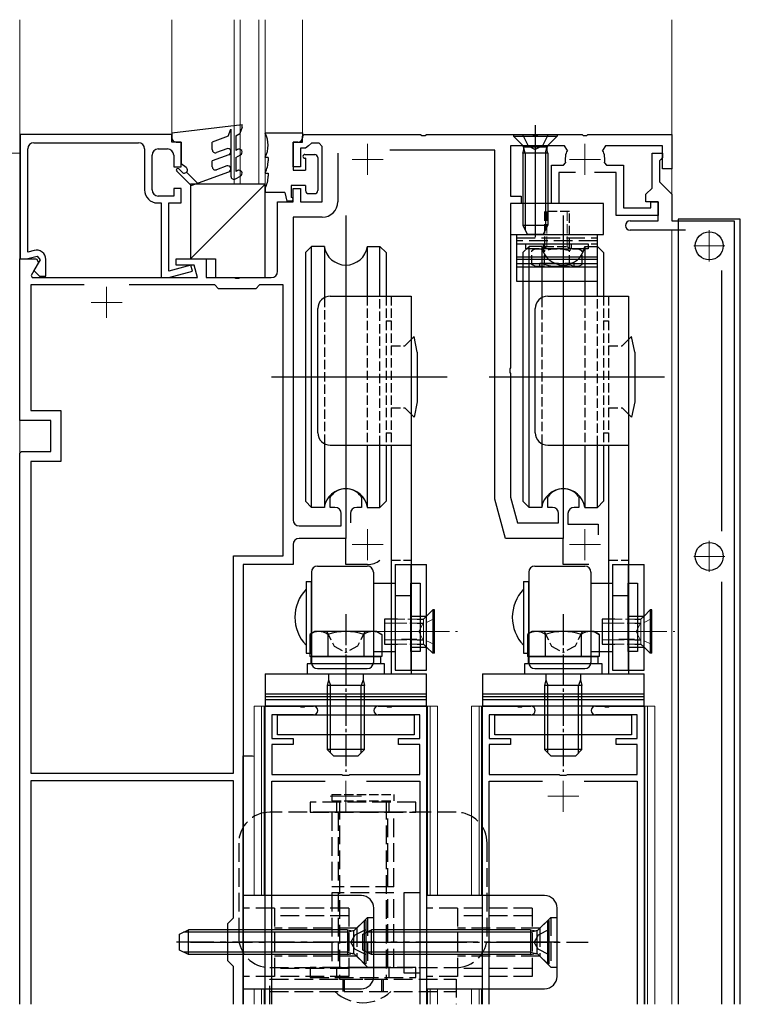
# Model space of a CAD drawing. Extents: x 0 to 990, y 0 to 1603.
# Drawn here: x 408 to 524, y 1137 to 1296 of the extents above; entities that cross this region are included whole.
import ezdxf

# ---------------------------------------------------------------- set-up
doc = ezdxf.new("R2010")
doc.units = 0
doc.linetypes.add('YCENTER_1', pattern=[13, 10, -1, 1, -1])
doc.linetypes.add('YHIDDEN_1', pattern=[4, 3, -1])
for name, color, linetype, lineweight in [('YKK_11', 7, 'CONTINUOUS', 30), ('YKK_12', 2, 'CONTINUOUS', 13), ('YKK_13', 4, 'CONTINUOUS', 30)]:
    doc.layers.add(name, color=color, linetype=linetype, lineweight=lineweight)

msp = doc.modelspace()

# ---------------------------------------------------------------- linework, layer by layer
at = {"layer": 'YKK_11', "linetype": 'ByBlock', "lineweight": -2, "ltscale": 0.5}
for p, q in [((432.26, 1277.06), (407.86, 1277.06)), ((407.86, 1277.06), (407.86, 1257.06)), ((432.26, 1275.86), (432.26, 1277.06)), ((409.06, 1258.15), (409.06, 1274.76)), ((410.06, 1275.76), (426.86, 1275.76)), ((427.86, 1274.76), (427.86, 1268.16)), ((430.06, 1274.76), (431.56, 1274.76)), ((433.76, 1275.86), (432.26, 1275.86)), ((433.76, 1271.86), (433.76, 1275.86)), ((429.06, 1268.16), (429.06, 1273.76)), ((432.56, 1273.76), (432.56, 1271.86)), ((432.56, 1271.86), (433.76, 1271.86)), ((433.76, 1268.36), (432.56, 1268.36)), ((432.56, 1268.36), (432.56, 1267.16)), ((433.76, 1266.06), (433.76, 1268.36)), ((432.56, 1267.16), (430.06, 1267.16)), ((429.96, 1266.06), (430.56, 1266.06)), ((430.56, 1266.06), (430.56, 1254.06)), ((431.76, 1255.09), (431.76, 1266.06)), ((431.76, 1266.06), (433.76, 1266.06)), ((407.86, 1257.06), (408.86, 1257.06)), ((408.86, 1257.06), (410.55, 1257.51)), ((410.07, 1258.42), (409.06, 1258.15)), ((410.55, 1257.51), (411.03, 1256.89)), ((411.96, 1254.26), (411.96, 1256.97)), ((411.03, 1256.89), (410.04, 1255.18)), ((435.33, 1256.04), (431.76, 1255.09)), ((435.59, 1255.08), (435.33, 1256.04)), ((410.04, 1255.18), (410.96, 1254.26)), ((410.96, 1254.26), (411.96, 1254.26)), ((430.56, 1254.06), (431.79, 1254.06)), ((431.79, 1254.06), (435.59, 1255.08))]:
    msp.add_line(p, q, dxfattribs=at)
at = {"layer": 'YKK_11'}
for p, q in [((453.26, 1276.76), (453.56, 1277.06)), ((453.26, 1275.86), (453.26, 1276.76)), ((453.56, 1277.06), (472.3, 1277.06)), ((472.3, 1277.06), (472.49, 1276.94)), ((472.49, 1276.94), (473.04, 1276.94)), ((473.04, 1276.94), (473.22, 1277.06)), ((473.22, 1277.06), (490.3, 1277.06)), ((490.3, 1277.06), (490.49, 1276.94)), ((490.49, 1276.94), (491.04, 1276.94)), ((491.04, 1276.94), (491.22, 1277.06)), ((491.22, 1277.06), (498.3, 1277.06)), ((498.3, 1277.06), (498.49, 1276.94)), ((498.49, 1276.94), (499.04, 1276.94)), ((499.04, 1276.94), (499.22, 1277.06)), ((499.22, 1277.06), (512.76, 1277.06)), ((512.76, 1277.06), (512.76, 1271.56)), ((451.76, 1271.86), (451.76, 1275.86)), ((451.76, 1275.86), (453.26, 1275.86)), ((453.78, 1274.86), (452.96, 1274.86)), ((452.96, 1274.86), (452.96, 1271.86)), ((454.27, 1275.26), (453.78, 1274.86)), ((454.76, 1275.66), (454.27, 1275.26)), ((455.96, 1275.66), (454.76, 1275.66)), ((456.46, 1275.16), (455.96, 1275.66)), ((456.46, 1266.26), (456.46, 1275.16)), ((484.26, 1274.56), (467.32, 1274.56)), ((484.26, 1218.36), (484.26, 1274.56)), ((495.47, 1275.26), (486.76, 1275.26)), ((486.76, 1275.26), (486.76, 1267.16)), ((495.92, 1274.53), (495.47, 1275.26)), ((502.05, 1275.26), (501.6, 1274.53)), ((511.26, 1275.26), (502.05, 1275.26)), ((511.26, 1271.56), (511.26, 1275.26)), ((458.96, 1274.06), (458.96, 1266.26)), ((509.56, 1268.46), (509.56, 1274.06)), ((509.56, 1274.06), (511.26, 1274.06)), ((510.96, 1273.06), (510.76, 1272.86)), ((510.76, 1272.86), (510.76, 1269.46)), ((511.26, 1273.36), (510.96, 1273.06)), ((511.26, 1274.06), (511.26, 1273.36)), ((452.96, 1271.86), (451.76, 1271.86)), ((493.36, 1265.96), (493.36, 1272.16)), ((493.36, 1272.16), (495.31, 1272.16)), ((495.31, 1272.16), (495.61, 1272.51)), ((501.91, 1272.51), (502.21, 1272.16)), ((502.21, 1272.16), (504.96, 1272.16)), ((504.96, 1272.16), (504.96, 1265.26)), ((512.76, 1271.56), (511.26, 1271.56)), ((497.21, 1270.96), (494.56, 1270.96)), ((494.56, 1270.96), (494.56, 1265.96)), ((503.76, 1270.96), (500.31, 1270.96)), ((503.76, 1264.06), (503.76, 1270.96)), ((451.76, 1266.26), (451.76, 1268.36)), ((451.76, 1268.36), (452.96, 1268.36)), ((452.96, 1268.36), (452.96, 1266.26)), ((508.56, 1267.46), (509.56, 1268.46)), ((510.76, 1269.46), (512.76, 1267.46)), ((486.76, 1267.16), (488.46, 1267.16)), ((488.46, 1267.16), (488.46, 1265.96)), ((508.56, 1266.26), (508.56, 1267.46)), ((512.76, 1267.46), (512.76, 1263.16)), ((449.26, 1255.06), (449.26, 1266.26)), ((449.26, 1266.26), (451.76, 1266.26)), ((452.96, 1266.26), (456.46, 1266.26)), ((488.46, 1265.96), (486.76, 1265.96)), ((486.76, 1265.96), (486.76, 1239.52)), ((494.56, 1265.96), (493.36, 1265.96)), ((504.96, 1265.26), (509.36, 1265.26)), ((510.56, 1266.26), (508.56, 1266.26)), ((509.36, 1265.26), (509.36, 1266.26)), ((509.36, 1266.26), (510.56, 1266.26)), ((510.56, 1263.16), (510.56, 1266.26)), ((510.56, 1266.26), (510.56, 1264.06)), ((456.46, 1263.76), (451.76, 1263.76)), ((451.76, 1263.76), (451.76, 1215.06)), ((510.56, 1264.06), (503.76, 1264.06)), ((506.01, 1263.16), (510.56, 1263.16)), ((514.94, 1261.66), (506.01, 1261.66)), ((512.76, 1263.16), (522.76, 1263.16)), ((522.76, 1263.16), (522.76, 1137.06)), ((407.76, 1231.06), (407.76, 1257.06)), ((407.76, 1257.06), (410.47, 1257.06)), ((410.47, 1257.06), (410.8, 1256.49)), ((432.96, 1256.06), (432.96, 1257.06)), ((432.96, 1257.06), (437.76, 1257.06)), ((437.76, 1257.06), (437.76, 1254.06)), ((410.8, 1256.49), (409.59, 1254.4)), ((435.82, 1256.06), (432.96, 1256.06)), ((436.36, 1254.06), (435.82, 1256.06)), ((409.59, 1254.4), (409.79, 1254.06)), ((409.79, 1254.06), (436.36, 1254.06)), ((437.76, 1254.06), (442.3, 1254.06)), ((442.3, 1254.06), (442.49, 1253.94)), ((442.49, 1253.94), (443.04, 1253.94)), ((443.04, 1253.94), (443.22, 1254.06)), ((443.22, 1254.06), (448.26, 1254.06)), ((520.76, 1213.24), (520.76, 1255.18)), ((418.13, 1252.86), (409.56, 1252.86)), ((409.56, 1252.86), (409.56, 1232.66)), ((439.16, 1252.86), (425.39, 1252.86)), ((439.76, 1252.26), (439.16, 1252.86)), ((445.76, 1252.26), (439.76, 1252.26)), ((446.36, 1252.86), (445.76, 1252.26)), ((450.16, 1252.86), (446.36, 1252.86)), ((450.16, 1209.26), (450.16, 1252.86)), ((486.76, 1239.52), (486.64, 1239.34)), ((486.64, 1239.34), (486.64, 1238.79)), ((486.64, 1238.79), (486.76, 1238.6)), ((486.76, 1238.6), (486.76, 1218.69)), ((409.56, 1232.66), (414.36, 1232.66)), ((414.36, 1232.66), (414.36, 1224.46)), ((412.76, 1231.06), (407.76, 1231.06)), ((412.76, 1226.06), (412.76, 1231.06)), ((407.76, 1225.76), (408.06, 1226.06)), ((407.76, 1137.06), (407.76, 1225.76)), ((408.06, 1226.06), (412.76, 1226.06)), ((414.36, 1224.46), (409.56, 1224.46)), ((409.56, 1224.46), (409.56, 1174.26)), ((457.76, 1218.63), (457.82, 1218.8)), ((457.76, 1217.06), (457.76, 1218.63)), ((462.7, 1218.8), (462.76, 1218.63)), ((462.76, 1218.63), (462.76, 1217.06)), ((485.95, 1212.06), (484.26, 1218.36)), ((486.76, 1218.69), (487.87, 1214.56)), ((492.76, 1218.63), (492.82, 1218.8)), ((492.76, 1217.06), (492.76, 1218.63)), ((497.7, 1218.8), (497.76, 1218.63)), ((497.76, 1218.63), (497.76, 1217.06)), ((458.51, 1217.06), (457.76, 1217.06)), ((459.51, 1214.06), (459.51, 1216.06)), ((461.01, 1216.06), (461.01, 1214.56)), ((462.76, 1217.06), (462.01, 1217.06)), ((493.51, 1217.06), (492.76, 1217.06)), ((494.51, 1214.56), (494.51, 1216.06)), ((496.01, 1216.06), (496.01, 1214.36)), ((497.76, 1217.06), (497.01, 1217.06)), ((487.87, 1214.56), (494.51, 1214.56)), ((496.01, 1214.36), (500.86, 1214.36)), ((500.86, 1214.36), (500.86, 1212.61)), ((452.76, 1214.06), (459.51, 1214.06)), ((451.76, 1211.06), (451.76, 1207.86)), ((460.26, 1212.06), (452.76, 1212.06)), ((460.26, 1207.86), (460.26, 1212.06)), ((495.26, 1212.06), (485.95, 1212.06)), ((495.26, 1207.86), (495.26, 1212.06)), ((442.16, 1174.26), (442.16, 1209.26)), ((442.16, 1209.26), (450.16, 1209.26)), ((451.76, 1207.86), (443.76, 1207.86)), ((443.76, 1207.86), (443.76, 1137.06)), ((463.76, 1207.86), (460.26, 1207.86)), ((499.36, 1207.86), (495.26, 1207.86)), ((520.76, 1137.06), (520.76, 1205.08)), ((447.26, 1137.06), (447.26, 1185.06)), ((447.26, 1185.06), (452.8, 1185.06)), ((452.8, 1185.06), (452.99, 1184.94)), ((452.99, 1184.94), (453.54, 1184.94)), ((453.54, 1184.94), (453.72, 1185.06)), ((453.72, 1185.06), (455.06, 1185.06)), ((465.46, 1185.06), (466.8, 1185.06)), ((466.8, 1185.06), (466.99, 1184.94)), ((466.99, 1184.94), (467.54, 1184.94)), ((467.54, 1184.94), (467.72, 1185.06)), ((467.72, 1185.06), (473.26, 1185.06)), ((473.26, 1185.06), (473.26, 1137.06)), ((482.26, 1137.06), (482.26, 1185.06)), ((482.26, 1185.06), (487.8, 1185.06)), ((487.8, 1185.06), (487.99, 1184.94)), ((487.99, 1184.94), (488.54, 1184.94)), ((488.54, 1184.94), (488.72, 1185.06)), ((488.72, 1185.06), (490.06, 1185.06)), ((500.46, 1185.06), (501.8, 1185.06)), ((501.8, 1185.06), (501.99, 1184.94)), ((501.99, 1184.94), (502.54, 1184.94)), ((502.54, 1184.94), (502.72, 1185.06)), ((502.72, 1185.06), (508.26, 1185.06)), ((508.26, 1185.06), (508.26, 1137.06)), ((455.06, 1183.66), (448.36, 1183.66)), ((448.36, 1183.66), (448.36, 1179.86)), ((472.16, 1183.66), (465.46, 1183.66)), ((472.16, 1179.86), (472.16, 1183.66)), ((490.06, 1183.66), (483.36, 1183.66)), ((483.36, 1183.66), (483.36, 1179.86)), ((507.16, 1183.66), (500.46, 1183.66)), ((507.16, 1179.86), (507.16, 1183.66)), ((448.36, 1179.86), (451.76, 1179.86)), ((451.76, 1179.86), (451.76, 1178.86)), ((468.76, 1178.86), (468.76, 1179.86)), ((468.76, 1179.86), (472.16, 1179.86)), ((483.36, 1179.86), (486.76, 1179.86)), ((486.76, 1179.86), (486.76, 1178.86)), ((503.76, 1178.86), (503.76, 1179.86)), ((503.76, 1179.86), (507.16, 1179.86)), ((451.76, 1178.86), (448.36, 1178.86)), ((448.36, 1178.86), (448.36, 1174.06)), ((472.16, 1178.86), (468.76, 1178.86)), ((472.16, 1174.06), (472.16, 1178.86)), ((486.76, 1178.86), (483.36, 1178.86)), ((483.36, 1178.86), (483.36, 1174.06)), ((507.16, 1178.86), (503.76, 1178.86)), ((507.16, 1174.06), (507.16, 1178.86)), ((443.76, 1137.06), (443.76, 1177.06)), ((443.76, 1177.06), (445.26, 1177.06)), ((445.26, 1177.06), (445.51, 1176.99)), ((409.56, 1174.26), (442.16, 1174.26)), ((442.16, 1173.06), (409.56, 1173.06)), ((409.56, 1173.06), (409.56, 1137.06)), ((442.16, 1150.96), (442.16, 1173.06)), ((448.36, 1174.06), (459.59, 1174.06)), ((448.36, 1137.06), (448.36, 1172.96)), ((448.36, 1172.96), (456.91, 1172.96)), ((459.59, 1174.06), (459.78, 1173.92)), ((459.78, 1173.92), (460.74, 1173.92)), ((460.74, 1173.92), (460.93, 1174.06)), ((460.93, 1174.06), (472.16, 1174.06)), ((463.61, 1172.96), (472.16, 1172.96)), ((472.16, 1172.96), (472.16, 1137.06)), ((483.36, 1174.06), (494.59, 1174.06)), ((483.36, 1137.06), (483.36, 1172.96)), ((483.36, 1172.96), (491.91, 1172.96)), ((494.59, 1174.06), (494.78, 1173.92)), ((494.78, 1173.92), (495.74, 1173.92)), ((495.74, 1173.92), (495.93, 1174.06)), ((495.93, 1174.06), (507.16, 1174.06)), ((498.61, 1172.96), (507.16, 1172.96)), ((507.16, 1172.96), (507.16, 1137.06)), ((441.26, 1150.06), (442.16, 1150.96)), ((441.26, 1144.06), (441.26, 1150.06)), ((442.16, 1143.16), (441.26, 1144.06)), ((442.16, 1137.06), (442.16, 1143.16))]:
    msp.add_line(p, q, dxfattribs=at)
at = {"layer": 'YKK_11', "linetype": 'ByBlock', "lineweight": -2, "ltscale": 0.5}
for centre, radius, start, end in [((410.06, 1274.76), 1, 90, 180), ((426.86, 1274.76), 1, 0, 90), ((430.06, 1273.76), 1, 90, 180), ((431.56, 1273.76), 1, 0, 90), ((429.96, 1268.16), 2.1, 180, 270), ((430.06, 1268.16), 1, 180, 270), ((410.46, 1256.97), 1.5, 0, 105)]:
    msp.add_arc(centre, radius, start, end, dxfattribs=at)
at = {"layer": 'YKK_11'}
for centre, radius, start, end in [((498.76, 1273.06), 3.2, 152.6478, 189.8709), ((498.76, 1273.06), 3.2, 350.1291, 27.3522), ((456.46, 1266.26), 2.5, 270, 360), ((506.01, 1262.41), 0.75, 90, 270), ((448.26, 1255.06), 1, 270, 0), ((460.26, 1217.06), 3, 35.4309, 144.5691), ((495.26, 1217.06), 3, 35.4309, 144.5691), ((458.51, 1216.06), 1, 0, 90), ((462.01, 1216.06), 1, 90, 180), ((493.51, 1216.06), 1, 0, 90), ((497.01, 1216.06), 1, 90, 180), ((452.76, 1215.06), 1, 180, 270), ((452.76, 1211.06), 1, 90, 180), ((463.76, 1211.06), 3.2, 270, 308.3665), ((455.06, 1184.36), 0.7, 270, 90), ((465.46, 1184.36), 0.7, 90, 270), ((490.06, 1184.36), 0.7, 270, 90), ((500.46, 1184.36), 0.7, 90, 270)]:
    msp.add_arc(centre, radius, start, end, dxfattribs=at)
at = {"layer": 'YKK_12'}
for p, q in [((407.76, 1137.06), (407.76, 1295.56)), ((432.26, 1295.56), (432.26, 1276.86)), ((442.26, 1269.06), (442.26, 1295.56)), ((443.26, 1295.56), (443.26, 1269.06)), ((446.26, 1295.56), (446.26, 1269.06)), ((447.26, 1295.56), (447.26, 1269.06)), ((453.26, 1295.56), (453.26, 1276.86)), ((512.76, 1295.56), (512.76, 1263.46)), ((407.76, 1274.06), (395.76, 1274.06)), ((407.76, 1137.06), (407.76, 1274.06)), ((447.26, 1269.06), (442.26, 1269.06)), ((512.76, 1261.66), (512.76, 1137.06)), ((445.51, 1185.06), (445.51, 1154.56)), ((475.01, 1185.06), (445.51, 1185.06)), ((446.71, 1185.06), (446.71, 1154.56)), ((447.11, 1185.06), (447.11, 1154.56)), ((473.41, 1154.56), (473.41, 1185.06)), ((473.81, 1185.06), (473.81, 1154.56)), ((475.01, 1185.06), (475.01, 1154.56)), ((480.51, 1154.56), (480.51, 1185.06)), ((480.51, 1185.06), (510.01, 1185.06)), ((481.71, 1154.56), (481.71, 1185.06)), ((482.11, 1154.56), (482.11, 1185.06)), ((508.41, 1185.06), (508.41, 1137.06)), ((508.81, 1137.06), (508.81, 1185.06)), ((510.01, 1185.06), (510.01, 1137.06)), ((445.51, 1139.56), (445.51, 1137.06)), ((446.71, 1139.56), (446.71, 1137.06)), ((447.11, 1139.56), (447.11, 1137.06)), ((473.41, 1137.06), (473.41, 1139.56)), ((473.81, 1139.56), (473.81, 1137.06)), ((475.01, 1139.56), (475.01, 1137.06)), ((480.51, 1139.56), (480.51, 1137.06)), ((481.71, 1139.56), (481.71, 1137.06)), ((482.11, 1137.06), (482.11, 1139.56))]:
    msp.add_line(p, q, dxfattribs=at)
at = {"layer": 'YKK_12', "color": 2, "linetype": 'YCENTER_1'}
for p, q in [((463.76, 1275.56), (463.76, 1270.56)), ((498.76, 1275.56), (498.76, 1270.56)), ((461.26, 1273.06), (466.26, 1273.06)), ((496.26, 1273.06), (501.26, 1273.06)), ((518.76, 1261.66), (518.76, 1256.66)), ((516.26, 1259.16), (521.26, 1259.16)), ((421.76, 1252.56), (421.76, 1247.56)), ((419.26, 1250.06), (424.26, 1250.06)), ((463.76, 1213.56), (463.76, 1208.56)), ((498.76, 1213.56), (498.76, 1208.56)), ((461.26, 1211.06), (466.26, 1211.06)), ((496.26, 1211.06), (501.26, 1211.06)), ((518.76, 1211.66), (518.76, 1206.66)), ((516.26, 1209.16), (521.26, 1209.16)), ((460.26, 1173.06), (460.26, 1168.06)), ((495.26, 1173.06), (495.26, 1168.06)), ((457.76, 1170.56), (462.76, 1170.56)), ((492.76, 1170.56), (497.76, 1170.56))]:
    msp.add_line(p, q, dxfattribs=at)
at = {"layer": 'YKK_13', "linetype": 'Continuous', "lineweight": 30, "ltscale": 0.5}
for p, q in [((432.26, 1277.36), (443.56, 1278.67)), ((441.34, 1276.8), (441.76, 1277.95)), ((441.76, 1277.95), (441.76, 1270.36)), ((443.56, 1278.26), (443.18, 1277.22)), ((443.56, 1278.26), (443.56, 1278.67)), ((432.26, 1277.36), (432.26, 1276.56)), ((441.34, 1276.8), (438.76, 1275.86)), ((442.56, 1276.86), (443.18, 1277.22)), ((442.56, 1276.86), (442.56, 1274.52)), ((447.26, 1277.36), (453.26, 1277.36)), ((447.26, 1277.36), (447.26, 1277.3)), ((453.26, 1277.36), (453.26, 1276.56)), ((432.96, 1275.86), (433.76, 1275.86)), ((433.76, 1275.86), (433.76, 1272.36)), ((438.76, 1274.64), (438.76, 1275.86)), ((441.09, 1274.77), (439.43, 1274.17)), ((442.81, 1274.66), (442.56, 1274.52)), ((451.76, 1275.86), (451.76, 1271.36)), ((452.56, 1275.86), (451.76, 1275.86)), ((441.43, 1273.83), (438.76, 1272.86)), ((438.76, 1271.88), (438.76, 1272.86)), ((442.56, 1273.36), (443.31, 1273.79)), ((442.56, 1273.36), (442.56, 1271.11)), ((447.26, 1273.42), (447.26, 1273.36)), ((447.76, 1273.36), (447.26, 1273.36)), ((447.76, 1273.36), (447.76, 1272.86)), ((453.66, 1273.86), (455.26, 1273.86)), ((453.76, 1273.26), (453.66, 1273.26)), ((453.76, 1273.26), (453.76, 1271.36)), ((455.76, 1273.36), (455.76, 1268.06)), ((433.03, 1271.17), (435.35, 1268.86)), ((433.91, 1271.01), (433.39, 1271.53)), ((434.56, 1271.76), (433.76, 1272.36)), ((441.09, 1272.01), (439.43, 1271.41)), ((442.81, 1271.26), (442.56, 1271.11)), ((451.76, 1271.36), (453.76, 1271.36)), ((436.38, 1269.24), (434.61, 1271.01)), ((435.35, 1268.86), (441.43, 1271.08)), ((442.51, 1269.93), (443.31, 1270.39)), ((447.26, 1270.92), (447.26, 1270.86)), ((447.26, 1270.86), (447.76, 1270.86)), ((447.76, 1270.86), (447.76, 1270.36)), ((447.26, 1268.42), (447.26, 1267.76)), ((453.76, 1268.86), (451.46, 1268.86)), ((451.46, 1268.86), (451.46, 1266.96)), ((453.76, 1268.86), (453.76, 1268.06)), ((450.46, 1267.76), (447.26, 1267.76)), ((450.46, 1267.76), (450.76, 1266.36)), ((454.26, 1267.56), (455.26, 1267.56)), ((451.46, 1266.36), (450.76, 1266.36)), ((468.21, 1207.86), (468.21, 1190.86)), ((470.76, 1190.86), (470.76, 1207.86)), ((503.21, 1207.86), (503.21, 1190.86)), ((505.76, 1190.86), (505.76, 1207.86)), ((474.26, 1200.56), (473.26, 1199.56)), ((474.26, 1200.56), (474.26, 1193.56)), ((474.51, 1200.56), (474.26, 1200.56)), ((474.51, 1193.56), (474.51, 1200.56)), ((509.26, 1200.56), (508.26, 1199.56)), ((509.26, 1200.56), (509.26, 1193.56)), ((509.51, 1200.56), (509.26, 1200.56)), ((509.51, 1193.56), (509.51, 1200.56)), ((466.51, 1199.06), (466.51, 1195.06)), ((468.56, 1199.06), (466.51, 1199.06)), ((501.51, 1199.06), (501.51, 1195.06)), ((503.56, 1199.06), (501.51, 1199.06)), ((466.51, 1195.06), (468.56, 1195.06)), ((474.26, 1193.56), (473.26, 1194.56)), ((501.51, 1195.06), (503.56, 1195.06)), ((509.26, 1193.56), (508.26, 1194.56))]:
    msp.add_line(p, q, dxfattribs=at)
at = {"layer": 'YKK_13'}
for p, q in [((490.76, 1278.56), (490.76, 1260.57)), ((487.26, 1277.06), (494.26, 1277.06)), ((487.26, 1277.06), (487.26, 1276.81)), ((487.26, 1276.81), (488.69, 1275.38)), ((487.26, 1276.81), (494.26, 1276.81)), ((494.26, 1276.81), (492.83, 1275.38)), ((494.26, 1277.06), (494.26, 1276.81)), ((488.76, 1274.06), (488.9, 1274.62)), ((492.63, 1275.06), (488.89, 1275.06)), ((489.14, 1274.06), (488.9, 1275.01)), ((492.38, 1274.06), (492.62, 1275.01)), ((492.76, 1274.06), (492.62, 1274.62)), ((488.76, 1274.06), (488.76, 1262.46)), ((492.76, 1274.06), (488.76, 1274.06)), ((489.14, 1274.06), (489.14, 1261.7)), ((492.38, 1274.06), (492.38, 1261.7)), ((492.76, 1274.06), (492.76, 1262.46)), ((447.26, 1269.06), (435.26, 1269.06)), ((435.26, 1269.06), (435.26, 1257.06)), ((447.26, 1269.06), (435.26, 1257.06)), ((447.26, 1254.06), (447.26, 1269.06)), ((523.76, 1263.46), (513.76, 1263.46)), ((513.76, 1263.46), (513.76, 1137.06)), ((523.76, 1137.06), (523.76, 1263.46)), ((488.76, 1262.46), (492.76, 1262.46)), ((488.76, 1262.46), (489.46, 1261.06)), ((492.06, 1261.06), (492.76, 1262.46)), ((489.46, 1261.06), (492.06, 1261.06)), ((435.26, 1257.06), (439.26, 1257.06)), ((439.26, 1257.06), (439.26, 1254.06)), ((487.76, 1257.37), (500.76, 1257.37)), ((500.76, 1256.94), (487.76, 1256.94)), ((487.76, 1256.32), (500.76, 1256.32)), ((500.76, 1255.71), (487.76, 1255.71)), ((439.26, 1254.06), (447.26, 1254.06)), ((470.71, 1207.86), (470.71, 1190.86)), ((473.26, 1190.86), (473.26, 1207.86)), ((505.71, 1207.86), (505.71, 1190.86)), ((508.26, 1190.86), (508.26, 1207.86)), ((468.21, 1204.86), (468.21, 1193.86)), ((470.71, 1193.86), (470.71, 1204.86)), ((470.71, 1204.86), (472.21, 1204.86)), ((472.21, 1204.86), (472.21, 1193.86)), ((503.21, 1204.86), (503.21, 1193.86)), ((505.71, 1193.86), (505.71, 1204.86)), ((505.71, 1204.86), (507.21, 1204.86)), ((507.21, 1204.86), (507.21, 1193.86)), ((471.76, 1199.06), (472.76, 1199.06)), ((471.76, 1198.4), (472.76, 1198.4)), ((506.76, 1199.06), (507.76, 1199.06)), ((506.76, 1198.4), (507.76, 1198.4)), ((471.76, 1195.72), (472.76, 1195.72)), ((506.76, 1195.72), (507.76, 1195.72)), ((472.21, 1193.86), (470.71, 1193.86)), ((471.76, 1195.06), (472.76, 1195.06)), ((507.21, 1193.86), (505.71, 1193.86)), ((506.76, 1195.06), (507.76, 1195.06)), ((454.69, 1193.06), (465.84, 1193.06)), ((454.69, 1191.86), (454.69, 1193.06)), ((465.84, 1193.06), (465.84, 1191.86)), ((489.69, 1193.06), (500.84, 1193.06)), ((489.69, 1191.86), (489.69, 1193.06)), ((500.84, 1193.06), (500.84, 1191.86)), ((465.84, 1191.86), (454.69, 1191.86)), ((500.84, 1191.86), (489.69, 1191.86)), ((449.26, 1183.66), (471.26, 1183.66)), ((449.26, 1180.46), (449.26, 1183.66)), ((471.26, 1183.66), (471.26, 1180.46)), ((484.26, 1183.66), (506.26, 1183.66)), ((484.26, 1180.46), (484.26, 1183.66)), ((506.26, 1183.66), (506.26, 1180.46)), ((471.26, 1180.46), (449.26, 1180.46)), ((506.26, 1180.46), (484.26, 1180.46)), ((443.76, 1154.56), (443.76, 1139.56)), ((462.76, 1154.56), (443.76, 1154.56)), ((469.66, 1155.06), (472.16, 1155.06)), ((469.66, 1142.06), (469.66, 1155.06)), ((472.16, 1155.06), (472.16, 1142.06)), ((473.26, 1154.56), (473.26, 1139.56)), ((492.26, 1154.56), (473.26, 1154.56)), ((464.76, 1141.56), (464.76, 1152.56)), ((494.26, 1141.56), (494.26, 1152.56)), ((472.16, 1142.06), (469.66, 1142.06)), ((443.76, 1139.56), (462.76, 1139.56)), ((473.26, 1139.56), (492.26, 1139.56))]:
    msp.add_line(p, q, dxfattribs=at)
at = {"layer": 'YKK_13', "linetype": 'YHIDDEN_1'}
for p, q in [((488.71, 1277.06), (489.62, 1275.25)), ((492.81, 1277.06), (491.91, 1275.25)), ((489.62, 1275.25), (490.76, 1274.64)), ((491.91, 1275.25), (490.76, 1274.64)), ((487.76, 1260.46), (500.76, 1260.46)), ((492.26, 1260.6), (492.26, 1258.86)), ((500.76, 1259.96), (487.76, 1259.96)), ((487.76, 1259.46), (500.76, 1259.46)), ((489.26, 1259.46), (499.26, 1259.46)), ((489.26, 1258.66), (489.26, 1259.46)), ((499.26, 1258.66), (489.26, 1258.66)), ((499.26, 1259.46), (499.26, 1258.66)), ((491.51, 1255.86), (491.51, 1256.36)), ((491.51, 1256.36), (497.01, 1256.36)), ((497.01, 1255.86), (497.01, 1256.36)), ((468.21, 1202.86), (470.71, 1202.86)), ((503.21, 1202.86), (505.71, 1202.86)), ((470.76, 1199.56), (473.26, 1199.56)), ((505.76, 1199.56), (508.26, 1199.56)), ((469.21, 1195.86), (471.71, 1195.86)), ((504.21, 1195.86), (506.71, 1195.86)), ((470.76, 1194.56), (473.26, 1194.56)), ((505.76, 1194.56), (508.26, 1194.56)), ((459.26, 1169.83), (459.26, 1141.13)), ((466.76, 1169.83), (466.76, 1141.13)), ((471.51, 1169.58), (454.51, 1169.58)), ((454.51, 1169.58), (454.51, 1167.98)), ((458.81, 1167.98), (458.81, 1169.58)), ((467.21, 1167.98), (467.21, 1169.58)), ((471.51, 1167.98), (471.51, 1169.58)), ((478.01, 1167.98), (448.01, 1167.98)), ((454.51, 1167.98), (471.51, 1167.98)), ((468.01, 1167.98), (458.01, 1167.98)), ((458.01, 1167.98), (458.01, 1155.98)), ((459.01, 1167.98), (459.01, 1155.98)), ((467.01, 1155.98), (467.01, 1167.98)), ((468.01, 1155.98), (468.01, 1167.98)), ((443.01, 1162.98), (443.01, 1147.98)), ((483.01, 1147.98), (483.01, 1162.98)), ((468.01, 1155.98), (458.01, 1155.98)), ((458.01, 1154.98), (458.01, 1142.98)), ((468.01, 1154.98), (458.01, 1154.98)), ((459.01, 1154.98), (459.01, 1142.98)), ((467.01, 1142.98), (467.01, 1154.98)), ((468.01, 1142.98), (468.01, 1154.98)), ((460.76, 1152.56), (443.76, 1152.56)), ((448.76, 1152.56), (448.76, 1141.56)), ((460.76, 1152.56), (460.76, 1141.56)), ((490.26, 1152.56), (473.26, 1152.56)), ((478.26, 1152.56), (478.26, 1141.56)), ((490.26, 1152.56), (490.26, 1141.56)), ((460.76, 1151.31), (448.76, 1151.31)), ((462.01, 1149.31), (463.76, 1151.06)), ((463.76, 1151.06), (464.76, 1151.06)), ((463.76, 1151.06), (463.76, 1143.06)), ((490.26, 1151.31), (478.26, 1151.31)), ((491.51, 1149.31), (493.26, 1151.06)), ((493.26, 1151.06), (494.26, 1151.06)), ((493.26, 1151.06), (493.26, 1143.06)), ((462.01, 1149.31), (448.76, 1149.31)), ((462.01, 1149.31), (462.01, 1144.81)), ((491.51, 1149.31), (478.26, 1149.31)), ((491.51, 1149.31), (491.51, 1144.81)), ((461.7, 1148.21), (461.09, 1147.06)), ((463.51, 1149.11), (461.7, 1148.21)), ((491.2, 1148.21), (490.59, 1147.06)), ((493.01, 1149.11), (491.2, 1148.21)), ((461.7, 1145.92), (461.09, 1147.06)), ((491.2, 1145.92), (490.59, 1147.06)), ((462.01, 1144.81), (448.76, 1144.81)), ((463.51, 1145.01), (461.7, 1145.92)), ((462.01, 1144.81), (463.76, 1143.06)), ((491.51, 1144.81), (478.26, 1144.81)), ((493.01, 1145.01), (491.2, 1145.92)), ((491.51, 1144.81), (493.26, 1143.06)), ((448.01, 1142.98), (478.01, 1142.98)), ((460.76, 1142.81), (448.76, 1142.81)), ((471.51, 1142.98), (454.51, 1142.98)), ((454.51, 1142.98), (454.51, 1141.38)), ((458.01, 1142.98), (468.01, 1142.98)), ((458.81, 1141.38), (458.81, 1142.98)), ((463.76, 1143.06), (464.76, 1143.06)), ((467.21, 1141.38), (467.21, 1142.98)), ((471.51, 1141.38), (471.51, 1142.98)), ((490.26, 1142.81), (478.26, 1142.81)), ((493.26, 1143.06), (494.26, 1143.06)), ((460.76, 1141.56), (443.76, 1141.56)), ((454.51, 1141.38), (471.51, 1141.38)), ((490.26, 1141.56), (473.26, 1141.56)), ((448.01, 1141.13), (478.01, 1141.13)), ((448.01, 1137.06), (448.01, 1141.13)), ((459.76, 1141.13), (459.76, 1139.13)), ((460.01, 1141.13), (460.01, 1139.13)), ((466.01, 1141.13), (466.01, 1139.13)), ((466.26, 1141.13), (466.26, 1139.13)), ((478.01, 1141.13), (478.01, 1137.06)), ((448.01, 1139.13), (478.01, 1139.13))]:
    msp.add_line(p, q, dxfattribs=at)
at = {"layer": 'YKK_13', "linetype": 'ByBlock', "lineweight": -2, "ltscale": 0.5}
for p, q in [((501.76, 1265.96), (486.76, 1265.96)), ((486.76, 1265.96), (486.76, 1260.96)), ((501.76, 1260.96), (501.76, 1265.96)), ((486.76, 1260.96), (501.76, 1260.96))]:
    msp.add_line(p, q, dxfattribs=at)
at = {"layer": 'YKK_13', "ltscale": 0.5}
for p, q in [((460.26, 1264.03), (460.26, 1212.06)), ((495.26, 1264.03), (495.26, 1212.06)), ((454.76, 1259.06), (453.76, 1258.06)), ((454.76, 1217.06), (454.76, 1259.06)), ((456.8, 1259.06), (454.76, 1259.06)), ((456.8, 1259.06), (456.8, 1250.81)), ((463.72, 1259.06), (465.76, 1259.06)), ((463.72, 1259.06), (463.72, 1251.06)), ((465.76, 1259.06), (466.76, 1258.06)), ((465.76, 1251.06), (465.76, 1259.06)), ((489.76, 1259.06), (488.76, 1258.06)), ((489.76, 1217.06), (489.76, 1259.06)), ((491.8, 1259.06), (489.76, 1259.06)), ((491.8, 1259.06), (491.8, 1250.81)), ((498.72, 1259.06), (500.76, 1259.06)), ((498.72, 1259.06), (498.72, 1251.06)), ((500.76, 1259.06), (501.76, 1258.06)), ((500.76, 1251.06), (500.76, 1259.06)), ((453.76, 1258.06), (453.76, 1218.06)), ((466.76, 1258.06), (466.76, 1251.06)), ((488.76, 1258.06), (488.76, 1218.06)), ((501.76, 1258.06), (501.76, 1251.06)), ((457.76, 1251.06), (470.76, 1251.06)), ((470.76, 1251.06), (470.76, 1190.26)), ((492.76, 1251.06), (505.76, 1251.06)), ((505.76, 1251.06), (505.76, 1190.26)), ((455.76, 1229.06), (455.76, 1249.06)), ((490.76, 1229.06), (490.76, 1249.06)), ((471.26, 1244.56), (470.76, 1244.06)), ((471.76, 1242.06), (471.26, 1244.56)), ((506.26, 1244.56), (505.76, 1244.06)), ((506.76, 1242.06), (506.26, 1244.56)), ((471.76, 1242.06), (471.76, 1234.06)), ((506.76, 1242.06), (506.76, 1234.06)), ((448.31, 1238.06), (476.58, 1238.06)), ((483.31, 1238.06), (511.58, 1238.06)), ((471.76, 1234.06), (471.26, 1231.56)), ((506.76, 1234.06), (506.26, 1231.56)), ((471.26, 1231.56), (470.76, 1232.06)), ((506.26, 1231.56), (505.76, 1232.06)), ((456.8, 1227.31), (456.8, 1217.06)), ((457.76, 1227.06), (470.76, 1227.06)), ((463.72, 1227.06), (463.72, 1217.06)), ((465.76, 1217.06), (465.76, 1227.06)), ((466.76, 1227.06), (466.76, 1218.06)), ((467.56, 1227.06), (467.56, 1190.26)), ((491.8, 1227.31), (491.8, 1217.06)), ((492.76, 1227.06), (505.76, 1227.06)), ((498.72, 1227.06), (498.72, 1217.06)), ((500.76, 1217.06), (500.76, 1227.06)), ((501.76, 1227.06), (501.76, 1218.06)), ((502.56, 1227.06), (502.56, 1190.26)), ((454.76, 1217.06), (453.76, 1218.06)), ((465.76, 1217.06), (466.76, 1218.06)), ((489.76, 1217.06), (488.76, 1218.06)), ((500.76, 1217.06), (501.76, 1218.06)), ((456.8, 1217.06), (454.76, 1217.06)), ((463.72, 1217.06), (465.76, 1217.06)), ((491.8, 1217.06), (489.76, 1217.06)), ((498.72, 1217.06), (500.76, 1217.06)), ((468.21, 1207.86), (473.26, 1207.86)), ((503.21, 1207.86), (508.26, 1207.86)), ((468.21, 1190.86), (473.26, 1190.86)), ((503.21, 1190.86), (508.26, 1190.86)), ((447.26, 1190.26), (447.26, 1187.06)), ((447.26, 1190.26), (473.26, 1190.26)), ((473.26, 1187.06), (473.26, 1190.26)), ((482.26, 1190.26), (482.26, 1187.06)), ((482.26, 1190.26), (508.26, 1190.26)), ((508.26, 1187.06), (508.26, 1190.26)), ((447.26, 1187.06), (473.26, 1187.06)), ((447.26, 1187.06), (447.26, 1186.56)), ((447.26, 1187.06), (473.26, 1187.06)), ((447.26, 1186.56), (447.26, 1185.56)), ((473.26, 1186.56), (447.26, 1186.56)), ((473.26, 1186.06), (447.26, 1186.06)), ((473.26, 1186.56), (473.26, 1187.06)), ((473.26, 1185.56), (473.26, 1186.56)), ((482.26, 1187.06), (508.26, 1187.06)), ((482.26, 1187.06), (482.26, 1186.56)), ((482.26, 1187.06), (508.26, 1187.06)), ((482.26, 1186.56), (482.26, 1185.56)), ((508.26, 1186.56), (482.26, 1186.56)), ((508.26, 1186.06), (482.26, 1186.06)), ((508.26, 1186.56), (508.26, 1187.06)), ((508.26, 1185.56), (508.26, 1186.56)), ((447.26, 1185.56), (447.26, 1185.06)), ((473.26, 1185.06), (447.26, 1185.06)), ((473.26, 1185.06), (473.26, 1185.56)), ((482.26, 1185.56), (482.26, 1185.06)), ((508.26, 1185.06), (482.26, 1185.06)), ((508.26, 1185.06), (508.26, 1185.56))]:
    msp.add_line(p, q, dxfattribs=at)
at = {"layer": 'YKK_13', "linetype": 'YHIDDEN_1', "lineweight": 30, "ltscale": 0.5}
for p, q in [((492.26, 1264.66), (492.26, 1259.32)), ((496.26, 1264.66), (492.26, 1264.66)), ((496.26, 1258.86), (496.26, 1264.66)), ((490.76, 1258.66), (490.22, 1258.35)), ((490.76, 1258.66), (497.76, 1258.66)), ((492.26, 1259.04), (496.26, 1259.04)), ((497.76, 1258.66), (498.3, 1258.35)), ((490.22, 1256.17), (490.22, 1258.35)), ((492.24, 1256.17), (492.24, 1258.35)), ((496.28, 1256.17), (496.28, 1258.35)), ((498.3, 1256.17), (498.3, 1258.35)), ((490.76, 1255.86), (490.22, 1256.17)), ((490.76, 1255.86), (497.76, 1255.86)), ((497.76, 1255.86), (498.3, 1256.17))]:
    msp.add_line(p, q, dxfattribs=at)
at = {"layer": 'YKK_13', "linetype": 'YHIDDEN_1', "lineweight": 13, "ltscale": 0.5}
for p, q in [((492.64, 1264.66), (492.64, 1259.04)), ((495.88, 1264.66), (495.88, 1259.04)), ((492.64, 1259.04), (492.26, 1258.66)), ((495.88, 1259.04), (496.26, 1258.66)), ((471.76, 1199.06), (468.56, 1199.06)), ((468.56, 1198.4), (471.76, 1198.4)), ((474.51, 1199.14), (472.61, 1198.21)), ((473.26, 1199.56), (472.76, 1199.06)), ((506.76, 1199.06), (503.56, 1199.06)), ((503.56, 1198.4), (506.76, 1198.4)), ((509.51, 1199.14), (507.61, 1198.21)), ((508.26, 1199.56), (507.76, 1199.06)), ((472.61, 1198.21), (472, 1197.06)), ((472.61, 1195.91), (472, 1197.06)), ((507.61, 1198.21), (507, 1197.06)), ((507.61, 1195.91), (507, 1197.06)), ((468.56, 1195.72), (471.76, 1195.72)), ((474.51, 1194.98), (472.61, 1195.91)), ((503.56, 1195.72), (506.76, 1195.72)), ((509.51, 1194.98), (507.61, 1195.91)), ((468.56, 1195.06), (471.76, 1195.06)), ((473.26, 1194.56), (472.76, 1195.06)), ((503.56, 1195.06), (506.76, 1195.06)), ((508.26, 1194.56), (507.76, 1195.06))]:
    msp.add_line(p, q, dxfattribs=at)
at = {"layer": 'YKK_13', "linetype": 'Continuous', "ltscale": 0.5}
for p, q in [((487.76, 1260.96), (500.76, 1260.96)), ((487.76, 1260.96), (487.76, 1253.46)), ((500.76, 1253.46), (500.76, 1260.96)), ((487.76, 1253.46), (500.76, 1253.46)), ((455.26, 1197.06), (454.49, 1196.61)), ((465.26, 1197.06), (455.26, 1197.06)), ((465.26, 1197.06), (466.03, 1196.61)), ((490.26, 1197.06), (489.49, 1196.61)), ((500.26, 1197.06), (490.26, 1197.06)), ((500.26, 1197.06), (501.03, 1196.61)), ((454.49, 1196.61), (454.49, 1193.06)), ((457.37, 1196.61), (457.37, 1193.06)), ((463.15, 1196.61), (463.15, 1193.06)), ((466.03, 1196.61), (466.03, 1193.06)), ((489.49, 1196.61), (489.49, 1193.06)), ((492.37, 1196.61), (492.37, 1193.06)), ((498.15, 1196.61), (498.15, 1193.06)), ((501.03, 1196.61), (501.03, 1193.06)), ((466.03, 1193.06), (454.49, 1193.06)), ((501.03, 1193.06), (489.49, 1193.06)), ((466.51, 1191.86), (454.01, 1191.86)), ((454.01, 1191.86), (454.01, 1190.26)), ((466.51, 1190.26), (466.51, 1191.86)), ((501.51, 1191.86), (489.01, 1191.86)), ((489.01, 1191.86), (489.01, 1190.26)), ((501.51, 1190.26), (501.51, 1191.86)), ((454.01, 1190.26), (466.51, 1190.26)), ((457.46, 1189.3), (457.26, 1188.36)), ((457.46, 1190.26), (457.46, 1189.3)), ((457.46, 1189.3), (457.8, 1188.36)), ((463.06, 1189.3), (462.72, 1188.36)), ((463.06, 1190.26), (463.06, 1189.3)), ((463.06, 1189.3), (463.26, 1188.36)), ((489.01, 1190.26), (501.51, 1190.26)), ((492.46, 1189.3), (492.26, 1188.36)), ((492.46, 1190.26), (492.46, 1189.3)), ((492.46, 1189.3), (492.8, 1188.36)), ((498.06, 1189.3), (497.72, 1188.36)), ((498.06, 1190.26), (498.06, 1189.3)), ((498.06, 1189.3), (498.26, 1188.36)), ((457.26, 1188.36), (457.26, 1178.06)), ((463.26, 1188.36), (457.26, 1188.36)), ((457.8, 1177.52), (457.8, 1188.36)), ((462.72, 1177.52), (462.72, 1188.36)), ((463.26, 1178.06), (463.26, 1188.36)), ((492.26, 1188.36), (492.26, 1178.06)), ((498.26, 1188.36), (492.26, 1188.36)), ((492.8, 1177.52), (492.8, 1188.36)), ((497.72, 1177.52), (497.72, 1188.36)), ((498.26, 1178.06), (498.26, 1188.36)), ((463.26, 1178.06), (457.26, 1178.06)), ((457.26, 1178.06), (458.26, 1177.06)), ((463.26, 1178.06), (462.26, 1177.06)), ((498.26, 1178.06), (492.26, 1178.06)), ((492.26, 1178.06), (493.26, 1177.06)), ((498.26, 1178.06), (497.26, 1177.06)), ((458.26, 1177.06), (462.26, 1177.06)), ((493.26, 1177.06), (497.26, 1177.06)), ((463.26, 1150.56), (461.83, 1149.13)), ((463.51, 1150.56), (463.26, 1150.56)), ((463.26, 1143.56), (463.26, 1150.56)), ((463.51, 1143.56), (463.51, 1150.56)), ((492.76, 1150.56), (491.33, 1149.13)), ((493.01, 1150.56), (492.76, 1150.56)), ((492.76, 1143.56), (492.76, 1150.56)), ((493.01, 1143.56), (493.01, 1150.56)), ((433.51, 1148.36), (434.91, 1149.06)), ((433.51, 1145.76), (433.51, 1148.36)), ((460.51, 1149.06), (434.91, 1149.06)), ((434.91, 1145.06), (434.91, 1149.06)), ((460.51, 1149.06), (460.51, 1145.06)), ((460.51, 1149.06), (461.07, 1148.92)), ((461.51, 1148.93), (461.51, 1145.19)), ((463.01, 1148.36), (464.41, 1149.06)), ((463.01, 1145.76), (463.01, 1148.36)), ((490.01, 1149.06), (464.41, 1149.06)), ((464.41, 1145.06), (464.41, 1149.06)), ((490.01, 1149.06), (490.01, 1145.06)), ((490.01, 1149.06), (490.57, 1148.92)), ((491.01, 1148.93), (491.01, 1145.19)), ((434.91, 1145.06), (433.51, 1145.76)), ((460.51, 1145.06), (434.91, 1145.06)), ((460.51, 1145.06), (461.07, 1145.2)), ((463.26, 1143.56), (461.83, 1144.99)), ((464.41, 1145.06), (463.01, 1145.76)), ((490.01, 1145.06), (464.41, 1145.06)), ((490.01, 1145.06), (490.57, 1145.2)), ((492.76, 1143.56), (491.33, 1144.99)), ((463.51, 1143.56), (463.26, 1143.56)), ((493.01, 1143.56), (492.76, 1143.56))]:
    msp.add_line(p, q, dxfattribs=at)
at = {"layer": 'YKK_13', "linetype": 'YHIDDEN_1', "ltscale": 0.25}
for p, q in [((492.01, 1259.46), (492.01, 1258.66)), ((496.51, 1259.46), (496.51, 1258.66))]:
    msp.add_line(p, q, dxfattribs=at)
at = {"layer": 'YKK_13', "linetype": 'YHIDDEN_1', "ltscale": 0.5}
for p, q in [((456.8, 1250.81), (456.8, 1227.31)), ((463.72, 1251.06), (463.72, 1227.06)), ((465.76, 1227.06), (465.76, 1251.06)), ((466.76, 1251.06), (466.76, 1227.06)), ((467.56, 1251.06), (467.56, 1227.06)), ((491.8, 1250.81), (491.8, 1227.31)), ((498.72, 1251.06), (498.72, 1227.06)), ((500.76, 1227.06), (500.76, 1251.06)), ((501.76, 1251.06), (501.76, 1227.06)), ((502.56, 1251.06), (502.56, 1227.06)), ((466.76, 1247.06), (467.56, 1247.06)), ((501.76, 1247.06), (502.56, 1247.06)), ((467.56, 1243.06), (469.76, 1243.06)), ((470.76, 1244.06), (469.76, 1243.06)), ((502.56, 1243.06), (504.76, 1243.06)), ((505.76, 1244.06), (504.76, 1243.06)), ((467.56, 1233.06), (469.76, 1233.06)), ((470.76, 1232.06), (469.76, 1233.06)), ((502.56, 1233.06), (504.76, 1233.06)), ((505.76, 1232.06), (504.76, 1233.06)), ((466.76, 1229.06), (467.56, 1229.06)), ((501.76, 1229.06), (502.56, 1229.06)), ((467.56, 1208.56), (470.76, 1208.56)), ((502.56, 1208.56), (505.76, 1208.56)), ((457.21, 1197.06), (458.36, 1194.71)), ((463.31, 1197.06), (462.16, 1194.71)), ((492.21, 1197.06), (493.36, 1194.71)), ((498.31, 1197.06), (497.16, 1194.71)), ((458.36, 1194.71), (460.26, 1193.69)), ((462.16, 1194.71), (460.26, 1193.69)), ((493.36, 1194.71), (495.26, 1193.69)), ((497.16, 1194.71), (495.26, 1193.69)), ((458.01, 1170.83), (468.01, 1170.83)), ((458.01, 1170.83), (458.01, 1169.83)), ((458.01, 1169.83), (468.01, 1169.83)), ((468.01, 1170.83), (468.01, 1169.83)), ((459.26, 1141.13), (466.76, 1141.13))]:
    msp.add_line(p, q, dxfattribs=at)
at = {"layer": 'YKK_13', "linetype": 'Continuous'}
for p, q in [((454.71, 1206.61), (454.71, 1192.11)), ((455.71, 1207.61), (463.71, 1207.61)), ((464.71, 1206.61), (464.71, 1193.36)), ((464.71, 1206.61), (464.71, 1192.11)), ((489.71, 1206.61), (489.71, 1192.11)), ((490.71, 1207.61), (498.71, 1207.61)), ((499.71, 1206.61), (499.71, 1193.36)), ((499.71, 1206.61), (499.71, 1192.11)), ((453.86, 1205.11), (453.86, 1193.61)), ((453.86, 1205.11), (454.66, 1205.11)), ((454.66, 1205.11), (454.66, 1193.61)), ((464.71, 1204.86), (468.21, 1204.86)), ((488.86, 1205.11), (488.86, 1193.61)), ((488.86, 1205.11), (489.66, 1205.11)), ((489.66, 1205.11), (489.66, 1193.61)), ((499.71, 1204.86), (503.21, 1204.86)), ((454.66, 1203.36), (454.71, 1203.36)), ((489.66, 1203.36), (489.71, 1203.36)), ((454.66, 1195.36), (454.71, 1195.36)), ((489.66, 1195.36), (489.71, 1195.36)), ((453.86, 1193.61), (454.66, 1193.61)), ((464.71, 1193.86), (468.21, 1193.86)), ((488.86, 1193.61), (489.66, 1193.61)), ((499.71, 1193.86), (503.21, 1193.86)), ((455.71, 1191.11), (463.71, 1191.11)), ((490.71, 1191.11), (498.71, 1191.11)), ((460.51, 1148.68), (434.15, 1148.68)), ((460.51, 1148.68), (461.46, 1148.92)), ((490.01, 1148.68), (463.65, 1148.68)), ((490.01, 1148.68), (490.96, 1148.92)), ((460.51, 1145.44), (434.15, 1145.44)), ((460.51, 1145.44), (461.46, 1145.2)), ((490.01, 1145.44), (463.65, 1145.44)), ((490.01, 1145.44), (490.96, 1145.2))]:
    msp.add_line(p, q, dxfattribs=at)
at = {"layer": 'YKK_13', "linetype": 'YCENTER_1', "ltscale": 0.5}
for p, q in [((460.26, 1199.88), (460.26, 1174.47)), ((495.26, 1199.88), (495.26, 1174.47))]:
    msp.add_line(p, q, dxfattribs=at)
at = {"layer": 'YKK_13', "linetype": 'Continuous', "lineweight": 13, "ltscale": 0.5}
for p, q in [((466.51, 1198.4), (468.56, 1198.4)), ((501.51, 1198.4), (503.56, 1198.4)), ((466.51, 1195.72), (468.56, 1195.72)), ((501.51, 1195.72), (503.56, 1195.72)), ((474.26, 1193.56), (474.51, 1193.56)), ((509.26, 1193.56), (509.51, 1193.56))]:
    msp.add_line(p, q, dxfattribs=at)
at = {"layer": 'YKK_13', "lineweight": 13, "ltscale": 0.5}
for p, q in [((472.76, 1195.06), (472.76, 1199.06)), ((507.76, 1195.06), (507.76, 1199.06)), ((476.72, 1197.06), (464.5, 1197.06)), ((510.72, 1197.06), (498.5, 1197.06))]:
    msp.add_line(p, q, dxfattribs=at)
at = {"layer": 'YKK_13', "linetype": 'YCENTER_1', "lineweight": 13}
for p, q in [((466.94, 1197.06), (478.21, 1197.06)), ((501.94, 1197.06), (513.21, 1197.06))]:
    msp.add_line(p, q, dxfattribs=at)
at = {"layer": 'YKK_13', "linetype": 'YCENTER_1'}
for p, q in [((465.01, 1147.06), (433.02, 1147.06)), ((435.26, 1147.06), (469.76, 1147.06)), ((494.51, 1147.06), (467.52, 1147.06)), ((469.76, 1147.06), (499.26, 1147.06))]:
    msp.add_line(p, q, dxfattribs=at)
at = {"layer": 'YKK_13'}
for centre in [(518.76, 1259.16), (518.76, 1209.16)]:
    msp.add_circle(centre, 2.25, dxfattribs=at)
at = {"layer": 'YKK_13', "linetype": 'Continuous', "lineweight": 30, "ltscale": 0.5}
for centre, radius, start, end in [((432.96, 1276.56), 0.7, 180, 270), ((443.76, 1275.36), 4, 331.045, 28.955), ((452.56, 1276.56), 0.7, 270, 0), ((439.26, 1274.64), 0.5, 180, 290), ((441.26, 1274.3), 0.5, 290, 110), ((443.06, 1274.23), 0.5, 300, 120), ((443.76, 1272.86), 4, 331.045, 0), ((453.66, 1273.56), 0.3, 90, 270), ((455.26, 1273.36), 0.5, 0, 90), ((433.21, 1271.35), 0.25, 45, 225), ((434.26, 1271.36), 0.5, 225, 53.1301), ((439.26, 1271.88), 0.5, 180, 290), ((441.26, 1271.55), 0.5, 290, 110), ((443.06, 1270.82), 0.5, 300, 120), ((442.26, 1270.36), 0.5, 180, 300), ((443.76, 1270.36), 4, 331.045, 0), ((454.26, 1268.06), 0.5, 180, 270), ((455.26, 1268.06), 0.5, 270, 360), ((451.46, 1266.66), 0.3, 270, 90)]:
    msp.add_arc(centre, radius, start, end, dxfattribs=at)
at = {"layer": 'YKK_13'}
for centre, radius, start, end in [((488.12, 1274.82), 0.8, 345.9638, 45), ((493.4, 1274.82), 0.8, 135, 194.0362), ((462.76, 1152.56), 2, 0, 90), ((492.26, 1152.56), 2, 0, 90), ((462.76, 1141.56), 2, 270, 0), ((492.26, 1141.56), 2, 270, 0)]:
    msp.add_arc(centre, radius, start, end, dxfattribs=at)
at = {"layer": 'YKK_13', "ltscale": 0.5}
for centre, radius, start, end in [((460.26, 1259.56), 3.5, 188.2132, 351.7868), ((495.26, 1259.56), 3.5, 188.2132, 351.7868), ((457.76, 1249.06), 2, 90, 180.0001), ((492.76, 1249.06), 2, 90, 180.0001), ((457.76, 1229.06), 2, 180.0001, 270), ((492.76, 1229.06), 2, 180.0001, 270), ((460.26, 1216.56), 3.5, 8.2132, 171.7868), ((495.26, 1216.56), 3.5, 8.2132, 171.7868)]:
    msp.add_arc(centre, radius, start, end, dxfattribs=at)
at = {"layer": 'YKK_13', "linetype": 'YHIDDEN_1', "lineweight": 30, "ltscale": 0.5}
for centre, radius, start, end in [((491.23, 1256.87), 1.79, 55.6158, 124.3842), ((494.26, 1251.97), 6.69, 72.412, 107.588), ((497.29, 1256.87), 1.79, 55.6158, 124.3842), ((491.23, 1257.65), 1.79, 235.6158, 304.3842), ((494.26, 1262.55), 6.69, 252.412, 287.588), ((497.29, 1257.65), 1.79, 235.6158, 304.3842)]:
    msp.add_arc(centre, radius, start, end, dxfattribs=at)
at = {"layer": 'YKK_13', "linetype": 'YHIDDEN_1'}
for centre, radius, start, end in [((492.06, 1258.86), 0.2, 270, 0), ((496.46, 1258.86), 0.2, 180, 270), ((448.01, 1162.98), 5, 90, 180), ((478.01, 1162.98), 5, 0, 90), ((448.01, 1147.98), 5, 180, 270), ((478.01, 1147.98), 5, 270, 0), ((463.01, 1143.85), 6.53, 226.3972, 313.6028)]:
    msp.add_arc(centre, radius, start, end, dxfattribs=at)
at = {"layer": 'YKK_13', "linetype": 'Continuous'}
for centre, radius, start, end in [((455.71, 1206.61), 1, 90, 180), ((463.71, 1206.61), 1, 0, 90), ((490.71, 1206.61), 1, 90, 180), ((498.71, 1206.61), 1, 0, 90), ((458.59, 1199.36), 6.53, 136.3972, 223.6028), ((493.59, 1199.36), 6.53, 136.3972, 223.6028), ((455.71, 1192.11), 1, 180, 270), ((463.71, 1192.11), 1, 270, 0), ((490.71, 1192.11), 1, 180, 270), ((498.71, 1192.11), 1, 270, 0)]:
    msp.add_arc(centre, radius, start, end, dxfattribs=at)
at = {"layer": 'YKK_13', "linetype": 'Continuous', "ltscale": 0.5}
for centre, radius, start, end in [((455.93, 1194.5), 2.56, 55.6171, 124.3829), ((460.26, 1187.51), 9.55, 72.4128, 107.5872), ((464.59, 1194.5), 2.56, 55.6171, 124.3829), ((490.93, 1194.5), 2.56, 55.6171, 124.3829), ((495.26, 1187.51), 9.55, 72.4128, 107.5872), ((499.59, 1194.5), 2.56, 55.6171, 124.3829), ((461.27, 1149.7), 0.8, 255.9638, 315), ((490.77, 1149.7), 0.8, 255.9638, 315), ((461.27, 1144.42), 0.8, 45, 104.0362), ((490.77, 1144.42), 0.8, 45, 104.0362)]:
    msp.add_arc(centre, radius, start, end, dxfattribs=at)

doc.saveas('drawing.dxf')
